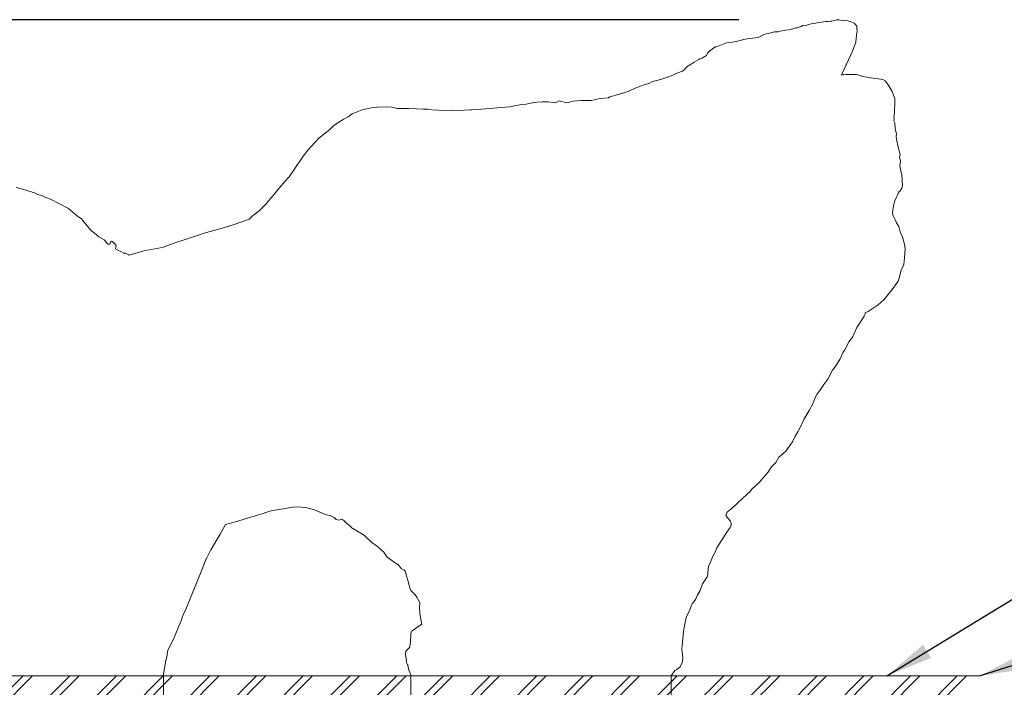
# Model space of a CAD drawing. Units: millimetres. Extents: x 9042 to 19461, y -4797 to 6482.
# Drawn here: x 12161 to 15822, y 4001 to 6482 of the extents above; entities that cross this region are included whole.
import ezdxf

# ---------------------------------------------------------------- set-up
doc = ezdxf.new("R2010")
doc.units = ezdxf.units.MM
doc.header["$LTSCALE"] = 500
doc.header["$MEASUREMENT"] = 0
for name, color, linetype, lineweight, true_color in [('0_Pen_No__61_Pen_No__61_Pen_No__1', 7, 'Continuous', 15, 0x000000), ('0_Pen_No__61_Pen_No__61_Pen_No__160', 7, 'Continuous', 13, 0x7b6569), ('MAKE2D$VISIBLE$LINES$BOLT_Pen_No__1', 7, 'Continuous', 15, 0x000000)]:
    doc.layers.add(name, color=color, linetype=linetype, lineweight=lineweight, true_color=true_color)
doc.layers.add('Default', color=7, linetype='Continuous', true_color=0x000000)
doc.layers.add('Dimensioning - General', color=7, linetype='Continuous', true_color=0x000000)
doc.styles.add('Arial', font='txt')
doc.dimstyles.new('DYNAMO 2014 IMP 01', dxfattribs={"dimtxt": 200, "dimasz": 175, "dimexe": 84, "dimexo": 84, "dimgap": 84, "dimtad": 1, "dimtoh": 1, "dimdec": 3, "dimzin": 1, "dimdsep": 46, "dimlunit": 4, "dimtxsty": 'Arial', "dimcen": 84, "dimazin": 0, "dimtfac": 1, "dimtdec": 4, "dimtix": 1, "dimtmove": 1, "dimatfit": 3, "dimfxl": 0, "dimtolj": 1, "dimtzin": 1, "dimarcsym": 0})
doc.dimstyles.new('GFRC CSA', dxfattribs={"dimtxt": 100, "dimasz": 100, "dimexe": 50, "dimexo": 100, "dimgap": 100, "dimtad": 0, "dimtih": 1, "dimtoh": 1, "dimzin": 1, "dimdsep": 46, "dimtxsty": 'Arial', "dimcen": 150, "dimazin": 0, "dimtfac": 1, "dimtdec": 4, "dimtix": 1, "dimtmove": 1, "dimatfit": 3, "dimfxl": 0, "dimtolj": 1, "dimtzin": 1, "dimarcsym": 0})

# ---------------------------------------------------------------- blocks, each defined once
blk = doc.blocks.new('*D8')
at = {"layer": 'Defpoints', "color": 0}
for p in [(10993.3, 6481.8), (14935.2, 6481.8), (11195.2, 4043.4)]:
    blk.add_point(p, dxfattribs=at)
at = {"layer": 'Dimensioning - General', "color": 0, "linetype": 'Continuous', "lineweight": -2}
for p, q in [((14835.2, 6481.8), (10943.3, 6481.8)), ((10993.3, 6381.8), (10993.3, 5413.7)), ((10993.3, 4143.4), (10993.3, 5111.6)), ((11095.2, 4043.4), (10943.3, 4043.4))]:
    blk.add_line(p, q, dxfattribs=at)
at = {"layer": 'Dimensioning - General', "color": 0}
for points in [[(11009.9, 6381.8), (10976.6, 6381.8), (10993.3, 6481.8)], [(10976.6, 4143.4), (11009.9, 4143.4), (10993.3, 4043.4)]]:
    blk.add_solid(points, dxfattribs=at)
at = {"layer": 'Dimensioning - General', "color": 0, "lineweight": 13, "insert": (10993.3, 5262.6), "char_height": 100, "attachment_point": 5, "style": 'Arial'}
blk.add_mtext('\\A1;2438.40', dxfattribs=at)

msp = doc.modelspace()

# ---------------------------------------------------------------- hatches: boundary and pattern name
at = {"layer": '0_Pen_No__61_Pen_No__61_Pen_No__160', "linetype": 'Continuous', "lineweight": 13, "true_color": 0x7b6569}
h = msp.add_hatch(dxfattribs=at)
h.set_pattern_fill('Insulation', color=8, scale=10, style=0, pattern_type=2)
h.set_pattern_definition([(45, (0, 0), (-86.8572, 86.8572), []), (45, (-17.37, 17.37), (-86.8572, 86.8572), [])])
h.paths.add_polyline_path([(11360.448, 3738.607), (15730.174, 3738.607), (15730.174, 4043.407), (11360.448, 4043.407)], flags=0)

# ---------------------------------------------------------------- linework, layer by layer
at = {"layer": '0_Pen_No__61_Pen_No__61_Pen_No__1', "color": 7, "linetype": 'Continuous', "lineweight": 15, "true_color": 0xffffff}
for points in [[(14583.717, 3840.207), (14583.717, 4043.406), (14597.102, 4063.456), (14604.434, 4066.898), (14616.844, 4076.751), (14622.93, 4090.473), (14624.668, 4093.456), (14626.772, 4110.161), (14623.587, 4143.571), (14625.194, 4168.628), (14629.097, 4208.595), (14633.979, 4235.448), (14639.158, 4260.506), (14643.105, 4268.858), (14651.787, 4285.563), (14658.673, 4305.901), (14661.126, 4310.62), (14667.658, 4318.586), (14674.108, 4327.325), (14681.273, 4344.03), (14691.665, 4360.735), (14697.871, 4377.44), (14700.61, 4385.793), (14717.316, 4410.85), (14719.684, 4419.203), (14720.321, 4427.555), (14722.85, 4449.846), (14727.666, 4460.965), (14734.44, 4478.679), (14737.616, 4486.022), (14747.024, 4502.727), (14753.58, 4519.432), (14764.104, 4536.137), (14790.799, 4577.9), (14796.879, 4586.252), (14802.93, 4594.605), (14806.481, 4602.957), (14806.218, 4611.309), (14802.646, 4619.662), (14788.245, 4636.367), (14788.377, 4644.719), (14792.595, 4653.072), (14811.767, 4667.362), (14831.941, 4686.482), (14850.194, 4703.186), (14876.724, 4728.244), (14882.616, 4735.42), (14911.803, 4762.606), (14918.446, 4770.006), (14924.102, 4778.359), (14942.341, 4798.532), (14945.478, 4802.549), (14956.614, 4820.121), (14972.074, 4836.826), (14984.332, 4856.614), (14995.99, 4866.262), (15000.443, 4870.236), (15009.691, 4878.839), (15034.948, 4913.466), (15044.28, 4933.999), (15054.922, 4950.107), (15069.892, 4978.818), (15077.35, 4995.523), (15096.16, 5028.933), (15109.841, 5053.99), (15119.125, 5077.621), (15125.408, 5088.555), (15136.918, 5104.105), (15150.664, 5125.519), (15165.726, 5145.868), (15182.958, 5179.277), (15195.718, 5195.982), (15211.766, 5221.04), (15222.968, 5246.097), (15229.282, 5254.45), (15245.417, 5285.313), (15258.769, 5304.564), (15262.461, 5312.917), (15273.809, 5337.583), (15279.092, 5345.391), (15301.236, 5379.737), (15304.919, 5388.089), (15304.649, 5392.221), (15315.736, 5397.29), (15353.704, 5422.086), (15375.824, 5441.924), (15405.373, 5478.961), (15427.494, 5510.008), (15431.769, 5521.729), (15437.231, 5546.786), (15440.014, 5555.139), (15444.507, 5563.491), (15448.059, 5571.844), (15451.479, 5596.901), (15453.979, 5630.311), (15451.5, 5647.016), (15445.581, 5663.721), (15444.812, 5672.073), (15435.867, 5688.778), (15430.375, 5713.836), (15421.221, 5726.528), (15415.915, 5738.893), (15412.231, 5747.246), (15408.022, 5755.598), (15406.654, 5763.95), (15407.799, 5772.303), (15410.147, 5789.008), (15414.211, 5805.729), (15421.044, 5822.418), (15423.367, 5827.847), (15425.76, 5833.316), (15429.283, 5839.123), (15434.922, 5846.367), (15441.302, 5855.828), (15442.396, 5861.617), (15443.123, 5864.18), (15440.755, 5905.943), (15438.54, 5914.295), (15433.783, 5939.352), (15436.435, 5956.057), (15432.884, 5972.762), (15434.431, 5981.115), (15429.595, 5997.82), (15426.812, 6014.525), (15422.681, 6031.23), (15420.235, 6047.935), (15421.345, 6056.287), (15416.303, 6077.878), (15414.82, 6098.049), (15411.926, 6106.402), (15412.736, 6114.754), (15411.234, 6123.107), (15414.052, 6131.459), (15414.994, 6181.574), (15415.125, 6189.927), (15409.981, 6198.279), (15408.417, 6206.631), (15405.705, 6214.984), (15390.769, 6240.041), (15379.127, 6254.076), (15370.709, 6259.813), (15362.786, 6260.305), (15324.296, 6265.566), (15290.829, 6272.108), (15286.354, 6274.952), (15272.653, 6278.084), (15244.556, 6277.86), (15237.988, 6278.476), (15232.705, 6277.823), (15225.696, 6276.555), (15219.994, 6276.649), (15216.862, 6276.6), (15234.007, 6314.293), (15234.536, 6315.214), (15235.157, 6316.763), (15258.062, 6365.329), (15270.579, 6398.738), (15272.573, 6423.796), (15274.56, 6440.501), (15274.498, 6448.853), (15273.688, 6457.206), (15267.682, 6465.754), (15264.546, 6469.278), (15259.263, 6471.888), (15252.51, 6473.769), (15252.295, 6473.911), (15251.549, 6474.039), (15240.28, 6477.239), (15226.578, 6479.066), (15223.442, 6480.501), (15219.769, 6478.686), (15219.149, 6478.805), (15207.594, 6481.545), (15199.175, 6481.806), (15180.192, 6476.847), (15174.909, 6476.064), (15167.61, 6474.593), (15156.915, 6474.759), (15126.376, 6470.322), (15116.925, 6467.261), (15104.256, 6466.537), (15095.837, 6464.449), (15088.058, 6461.485), (15071.57, 6460.011), (15066.288, 6457.14), (15052.587, 6452.181), (15047.304, 6451.007), (15035.749, 6447.744), (15019.902, 6444.481), (15008.346, 6442.785), (15003.064, 6441.871), (14989.363, 6438.608), (14981.248, 6436.753), (14967.242, 6437.042), (14944.267, 6430.631), (14936.704, 6428.951), (14928.285, 6426.863), (14906.775, 6415.443), (14875.626, 6411.463), (14858.788, 6410.027), (14825.129, 6400.694), (14802.993, 6397.629), (14789.292, 6396.455), (14758.753, 6383.143), (14752.282, 6381.237), (14747.198, 6381.315), (14726.217, 6365.329), (14718.587, 6356.976), (14715.167, 6348.623), (14715.035, 6348.261), (14710.554, 6346.601), (14707.417, 6345.296), (14700.406, 6340.271), (14698.999, 6338.901), (14695.862, 6338.248), (14690.58, 6336.682), (14686.772, 6333.944), (14668.829, 6323.566), (14653.769, 6313.613), (14650.632, 6312.277), (14642.214, 6306.274), (14633.795, 6298.182), (14625.376, 6291.005), (14608.538, 6283.957), (14583.282, 6273.386), (14574.864, 6270.645), (14569.581, 6268.296), (14544.325, 6259.161), (14530.623, 6256.159), (14513.786, 6251.852), (14500.084, 6244.413), (14483.247, 6239.585), (14469.546, 6234.364), (14460.297, 6231.689), (14452.708, 6228.883), (14423.973, 6214.984), (14377.929, 6201.346), (14369.138, 6198.279), (14355.809, 6194.69), (14350.526, 6191.949), (14319.987, 6188.948), (14285.718, 6181.568), (14248.345, 6181.378), (14218.796, 6178.638), (14195.075, 6173.222), (14167.126, 6179.943), (14153.089, 6173.455), (14126.022, 6177.072), (14120.74, 6177.202), (14103.902, 6176.549), (14084.918, 6175.505), (14068.382, 6173.222), (14066.876, 6172.667), (14044.894, 6167.66), (14026.977, 6166.892), (13982.737, 6158.148), (13863.772, 6148.164), (13842.587, 6146.533), (13837.8, 6146.274), (13767.808, 6143.662), (13737.269, 6143.923), (13718.285, 6145.88), (13693.029, 6146.272), (13679.328, 6149.012), (13674.045, 6149.534), (13665.626, 6149.273), (13662.49, 6149.796), (13607.685, 6152.406), (13564.346, 6152.15), (13544.461, 6156.843), (13527.623, 6157.626), (13491.802, 6156.451), (13467.535, 6153.972), (13434.85, 6146.663), (13396.991, 6131.459), (13382.024, 6120.953), (13363.475, 6110.369), (13347.192, 6101.638), (13328.209, 6087.413), (13312.361, 6072.321), (13291.809, 6056.287), (13272.247, 6040.039), (13263.828, 6030.446), (13258.545, 6025.369), (13233.292, 5997.82), (13215.295, 5975.12), (13179.473, 5921.995), (13162.425, 5897.59), (13146.438, 5880.885), (13125.218, 5855.828), (13103.538, 5828.16), (13086.7, 5809.137), (13083.564, 5805.457), (13076.883, 5797.36), (13053.067, 5772.303), (13029.815, 5754.924), (13029.748, 5754.88), (13026.612, 5752.531), (13018.194, 5743.857), (13015.588, 5740.502), (12954.491, 5719.252), (12904.968, 5704.243), (12847.462, 5688.778), (12764.818, 5661.176), (12737.416, 5652.171), (12721.568, 5646.037), (12691.029, 5635.466), (12622.522, 5622.415), (12567.776, 5606.763), (12566.593, 5607.706), (12554.001, 5613.606), (12547.609, 5614.733), (12534.95, 5621.958), (12528.625, 5623.533), (12517.489, 5630.311), (12517.51, 5631.625), (12520.206, 5641.857), (12514.924, 5648.644), (12508.576, 5655.368), (12506.505, 5657.391), (12501.223, 5658.179), (12498.02, 5655.368), (12496.137, 5647.016), (12489.254, 5647.016), (12474.765, 5663.721), (12454.836, 5674.357), (12437.998, 5689.888), (12428.178, 5697.131), (12423.552, 5702.108), (12406.473, 5722.188), (12399.177, 5730.541), (12390.622, 5741.346), (12376.921, 5750.431), (12341.997, 5780.655), (12275.729, 5815.044), (12262.027, 5820.395), (12254.79, 5822.418), (12243.043, 5828.878), (12232.478, 5831.499), (12221.913, 5834.299), (12213.494, 5839.319), (12207.237, 5841.161), (12201.939, 5843.625), (12191.432, 5845.442), (12167.108, 5853.152), (12148.124, 5857.981)], [(12695.511, 3840.207), (12695.511, 4043.406), (12694.561, 4043.406), (12704.06, 4100.991), (12709.331, 4118.514), (12709.195, 4125.994), (12712.224, 4139.235), (12732.226, 4176.981), (12762.924, 4252.153), (12767.165, 4267.612), (12779.935, 4293.915), (12793.179, 4327.325), (12834.355, 4427.555), (12854.645, 4477.67), (12855.516, 4479.486), (12871.46, 4511.08), (12906.118, 4569.547), (12925.686, 4605.356), (12963.754, 4615.681), (13049.098, 4641.783), (13065.936, 4647.003), (13090.202, 4655.225), (13176.004, 4669.777), (13198.657, 4672.061), (13229.195, 4668.145), (13256.598, 4660.054), (13294.293, 4644.719), (13301.828, 4642.044), (13315.529, 4639.434), (13328.284, 4633.328), (13330.639, 4631.43), (13337.65, 4624.236), (13346.068, 4621.554), (13351.351, 4622.99), (13358.94, 4626.026), (13366.331, 4620.906), (13378.587, 4608.242), (13385.111, 4604.05), (13398.561, 4591.537), (13401.697, 4589.58), (13443.392, 4565.018), (13470.037, 4538.943), (13483.738, 4529.285), (13490.01, 4525.501), (13506.848, 4510.881), (13515.514, 4502.727), (13525.832, 4485.826), (13548.874, 4469.432), (13550.098, 4468.469), (13560.773, 4460.965), (13567.038, 4456.674), (13571.479, 4452.612), (13579.647, 4442.107), (13591.041, 4435.734), (13593.292, 4433.63), (13594.063, 4432.176), (13608.045, 4385.793), (13611.859, 4369.088), (13615.563, 4360.735), (13631.347, 4344.03), (13637.922, 4336.33), (13648.473, 4315.508), (13647.87, 4293.915), (13649.407, 4277.211), (13651.624, 4260.506), (13655.811, 4235.448), (13655.915, 4234.974), (13632.297, 4218.743), (13620.539, 4210.391), (13615.969, 4202.038), (13615.222, 4193.686), (13614.19, 4176.981), (13614.145, 4168.211), (13611.186, 4151.923), (13610.773, 4148.511), (13596.668, 4135.219), (13595.595, 4126.866), (13595.615, 4118.514), (13598.705, 4102.482), (13598.461, 4101.809), (13599.777, 4093.456), (13603.591, 4085.104), (13604.498, 4083.747), (13607.306, 4068.399), (13616.924, 4043.406), (13615.82, 4043.406), (13615.82, 3840.207)]]:
    msp.add_lwpolyline(points, dxfattribs=at)
at = {"layer": 'MAKE2D$VISIBLE$LINES$BOLT_Pen_No__1', "color": 7, "linetype": 'Continuous', "lineweight": 15, "true_color": 0xffffff}
msp.add_line((11360.448, 4043.407), (15730.174, 4043.407), dxfattribs=at)

# ---------------------------------------------------------------- dimensions: what is measured, and where the dimension line sits
at = {"layer": 'Dimensioning - General', "linetype": 'Continuous', "lineweight": 13}
dim = msp.add_linear_dim(base=(10993.267, 6481.807), p1=(11195.232, 4043.407), p2=(14935.218, 6481.807), angle=270, dimstyle='GFRC CSA', dxfattribs=at)
dim.commit()
dim.dimension.update_dxf_attribs({"geometry": '*D8', "text_midpoint": (10993.267, 5262.607)})

# ---------------------------------------------------------------- leaders
at = {"layer": 'Default'}
for points in [[(15385.615, 4043.407), (16438.118, 4684.421), (16941.83, 4684.421)], [(15730.174, 4043.407), (16492.715, 4288.379), (16996.428, 4288.379)]]:
    msp.add_leader(points, dimstyle='DYNAMO 2014 IMP 01', override={"dimgap": 84, "dimtad": 0}, dxfattribs=at)

doc.saveas('drawing.dxf')
